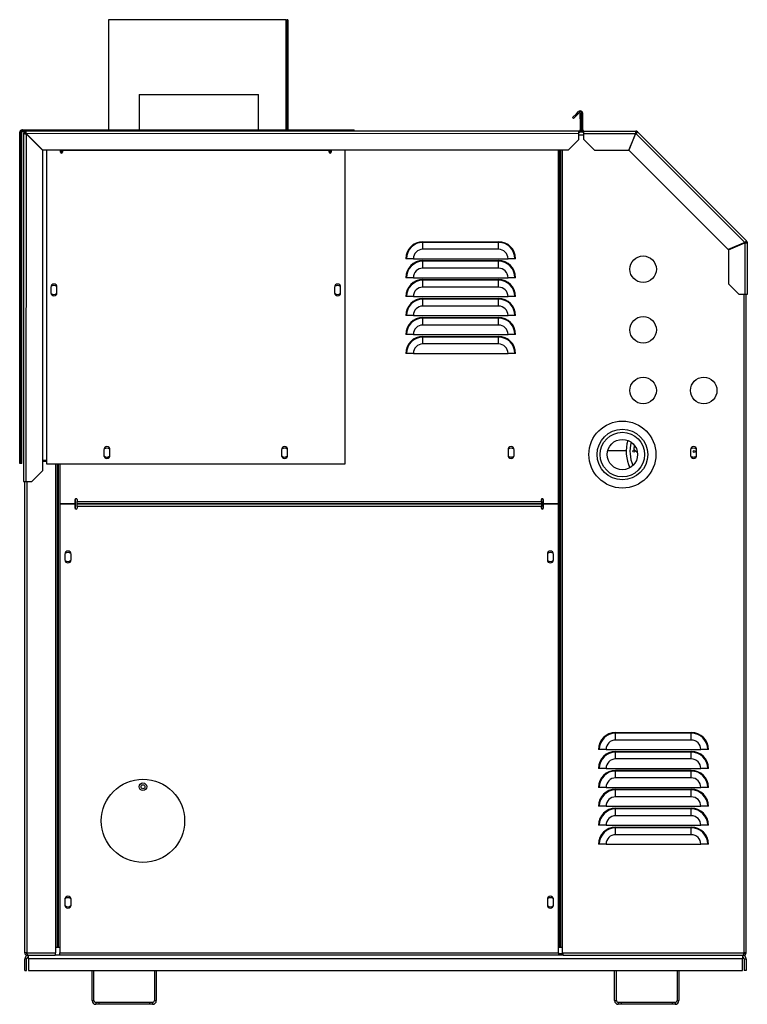
# Model space of a CAD drawing. Units: inches. Extents: x -70 to 129, y -8 to 184.
# Drawn here: x -63 to -39, y 94 to 126 of the extents above; entities that cross this region are included whole.
import ezdxf

# ---------------------------------------------------------------- set-up
doc = ezdxf.new("R2010")
doc.units = ezdxf.units.IN
doc.header["$MEASUREMENT"] = 0
doc.layers.get('0').update_dxf_attribs({"linetype": 'CONTINUOUS'})

# ---------------------------------------------------------------- blocks, each defined once
blk = doc.blocks.new('Penn 400 side')
at = {"color": 7, "linetype": 'Continuous'}
for p, q in [((-16.797, 32.426), (-16.797, 28.797)), ((-13.843, 32.426), (-16.797, 32.426)), ((-10.939, 32.426), (-13.843, 32.426)), ((-10.939, 28.797), (-10.939, 32.426)), ((-10.939, 32.426), (-10.911, 32.426)), ((-10.911, 32.426), (-10.911, 28.797)), ((-10.89, 32.426), (-10.911, 32.426)), ((-10.89, 32.426), (-10.89, 28.797)), ((-15.781, 29.965), (-15.781, 28.797)), ((-15.781, 29.965), (-11.849, 29.965)), ((-11.849, 28.797), (-11.849, 29.965)), ((-1.503, 29.201), (-1.378, 29.326)), ((-1.475, 29.173), (-1.503, 29.201)), ((-1.35, 29.298), (-1.475, 29.173)), ((-1.378, 29.326), (-1.307, 29.398)), ((-1.378, 29.326), (-1.35, 29.298)), ((-1.35, 29.298), (-1.278, 29.369)), ((-1.278, 29.369), (-1.307, 29.398)), ((-1.258, 29.341), (-1.21, 29.341)), ((-1.258, 29.164), (-1.258, 29.341)), ((-1.21, 29.341), (-1.218, 29.164)), ((-1.21, 29.341), (-1.17, 29.341)), ((-1.21, 28.797), (-1.21, 29.341)), ((-1.17, 28.797), (-1.17, 29.341)), ((-1.218, 29.164), (-1.258, 29.164)), ((-1.258, 29.164), (-1.258, 28.797)), ((-1.218, 29.164), (-1.218, 28.797)), ((-19.717, 17.81), (-19.717, 28.717)), ((-19.717, 28.717), (-19.688, 28.717)), ((-19.688, 28.717), (-19.648, 28.717)), ((-19.688, 17.81), (-19.688, 28.717)), ((-19.648, 17.81), (-19.648, 28.717)), ((-19.637, 28.797), (-19.608, 28.797)), ((-19.637, 28.797), (-19.637, 28.797)), ((-19.608, 28.757), (-19.608, 28.797)), ((-19.608, 28.797), (-8.701, 28.797)), ((-19.608, 28.757), (-19.509, 28.757)), ((-19.588, 28.678), (-19.548, 28.678)), ((-19.588, 28.678), (-19.588, 17.213)), ((-19.588, 28.678), (-19.588, 18.919)), ((-19.509, 28.757), (-19.509, 28.717)), ((-1.298, 28.757), (-19.509, 28.757)), ((-19.5, 28.662), (-19.509, 17.213)), ((-18.965, 28.127), (-19.5, 28.662)), ((-1.298, 28.678), (-19.493, 28.669)), ((-19.493, 28.669), (-18.958, 28.134)), ((-19.493, 28.669), (-19.493, 28.669)), ((-19.493, 28.669), (-19.493, 28.669)), ((-19.468, 28.638), (-19.479, 28.641)), ((-19.47, 28.646), (-19.468, 28.638)), ((-19.468, 28.638), (-19.468, 28.638)), ((-19.468, 28.638), (-19.468, 28.63)), ((-19.462, 28.638), (-19.468, 28.638)), ((-8.701, 28.757), (-8.701, 28.797)), ((-1.298, 28.678), (-1.298, 28.757)), ((-1.13, 28.717), (-1.298, 28.717)), ((-1.298, 28.486), (-1.298, 28.678)), ((-1.298, 28.638), (-1.13, 28.638)), ((-1.258, 28.797), (-1.218, 28.797)), ((-1.17, 28.797), (-1.21, 28.797)), ((-1.13, 28.757), (0.574, 28.757)), ((-1.13, 28.678), (-1.13, 28.757)), ((-1.13, 28.678), (0.569, 28.678)), ((-1.13, 28.486), (-1.13, 28.678)), ((0.569, 28.678), (0.344, 28.134)), ((0.353, 28.13), (0.578, 28.674)), ((0.558, 28.651), (0.558, 28.638)), ((0.558, 28.638), (0.567, 28.647)), ((0.558, 28.638), (0.558, 28.638)), ((0.558, 28.638), (0.558, 28.638)), ((0.574, 28.757), (0.574, 28.717)), ((0.578, 28.674), (4.167, 25.085)), ((0.631, 28.734), (0.603, 28.706)), ((0.631, 28.734), (4.227, 25.138)), ((-1.651, 28.134), (-1.298, 28.486)), ((-1.13, 28.486), (-0.778, 28.134)), ((-18.965, 28.127), (-18.965, 17.565)), ((-1.651, 28.134), (-18.958, 28.134)), ((-18.839, 28.134), (-18.839, 17.796)), ((-18.372, 28.061), (-18.372, 28.134)), ((-18.34, 28.134), (-18.34, 28.03)), ((-18.31, 28.123), (-18.31, 28.134)), ((-18.31, 28.123), (-18.31, 28.061)), ((-9.524, 28.123), (-18.31, 28.123)), ((-9.524, 28.134), (-9.524, 28.123)), ((-9.524, 28.061), (-9.524, 28.123)), ((-9.494, 28.03), (-9.494, 28.134)), ((-9.462, 28.134), (-9.462, 28.061)), ((-8.995, 17.796), (-8.995, 28.134)), ((-1.971, 16.478), (-1.971, 28.134)), ((-1.929, 1.883), (-1.929, 28.134)), ((-1.901, 1.883), (-1.901, 28.134)), ((-1.896, 1.883), (-1.896, 28.134)), ((-1.839, 1.883), (-1.839, 28.134)), ((-0.778, 28.134), (0.344, 28.134)), ((0.353, 28.13), (3.623, 24.86)), ((-6.438, 25.115), (-6.438, 25.092)), ((-6.438, 25.115), (-3.944, 25.115)), ((-6.438, 24.865), (-6.438, 25.092)), ((-3.944, 25.092), (-6.438, 25.092)), ((-3.944, 25.115), (-3.944, 25.092)), ((-3.944, 24.865), (-3.944, 25.092)), ((4.167, 25.085), (3.623, 24.86)), ((3.627, 24.851), (4.171, 25.076)), ((4.138, 25.073), (4.13, 25.065)), ((4.13, 25.065), (4.145, 25.065)), ((4.13, 25.065), (4.13, 25.065)), ((4.13, 25.065), (4.13, 25.065)), ((4.171, 25.076), (4.171, 23.377)), ((4.227, 25.138), (4.199, 25.11)), ((4.25, 25.081), (4.21, 25.081)), ((4.25, 25.081), (4.25, 23.377)), ((-3.944, 24.865), (-6.438, 24.865)), ((3.627, 24.851), (3.627, 23.729)), ((-6.977, 24.554), (-7, 24.554)), ((-6.75, 24.554), (-6.977, 24.554)), ((-6.75, 24.554), (-3.632, 24.554)), ((-6.438, 24.491), (-6.438, 24.469)), ((-6.438, 24.491), (-3.944, 24.491)), ((-6.438, 24.242), (-6.438, 24.469)), ((-3.944, 24.469), (-6.438, 24.469)), ((-3.944, 24.491), (-3.944, 24.469)), ((-3.944, 24.242), (-3.944, 24.469)), ((-3.405, 24.554), (-3.632, 24.554)), ((-3.383, 24.554), (-3.405, 24.554)), ((-3.944, 24.242), (-6.438, 24.242)), ((-6.977, 23.93), (-7, 23.93)), ((-6.75, 23.93), (-6.977, 23.93)), ((-6.75, 23.93), (-3.632, 23.93)), ((-6.438, 23.868), (-6.438, 23.845)), ((-6.438, 23.868), (-3.944, 23.868)), ((-6.438, 23.618), (-6.438, 23.845)), ((-3.944, 23.845), (-6.438, 23.845)), ((-3.944, 23.868), (-3.944, 23.845)), ((-3.944, 23.618), (-3.944, 23.845)), ((-3.405, 23.93), (-3.632, 23.93)), ((-3.383, 23.93), (-3.405, 23.93)), ((3.627, 23.729), (3.979, 23.377)), ((-18.689, 23.621), (-18.689, 23.431)), ((-18.49, 23.431), (-18.49, 23.621)), ((-9.345, 23.621), (-9.345, 23.431)), ((-9.145, 23.431), (-9.145, 23.621)), ((-3.944, 23.618), (-6.438, 23.618)), ((4.171, 23.377), (3.979, 23.377)), ((4.13, 23.377), (4.13, 1.696)), ((4.25, 23.377), (4.171, 23.377)), ((4.21, 1.696), (4.21, 23.377)), ((-6.977, 23.306), (-7, 23.306)), ((-6.75, 23.306), (-6.977, 23.306)), ((-6.75, 23.306), (-3.632, 23.306)), ((-6.438, 23.244), (-6.438, 23.221)), ((-6.438, 23.244), (-3.944, 23.244)), ((-6.438, 22.994), (-6.438, 23.221)), ((-3.944, 23.221), (-6.438, 23.221)), ((-3.944, 23.244), (-3.944, 23.221)), ((-3.944, 22.994), (-3.944, 23.221)), ((-3.405, 23.306), (-3.632, 23.306)), ((-3.383, 23.306), (-3.405, 23.306)), ((-3.944, 22.994), (-6.438, 22.994)), ((-6.977, 22.683), (-7, 22.683)), ((-6.75, 22.683), (-6.977, 22.683)), ((-6.75, 22.683), (-3.632, 22.683)), ((-6.438, 22.62), (-6.438, 22.598)), ((-6.438, 22.62), (-3.944, 22.62)), ((-6.438, 22.371), (-6.438, 22.598)), ((-3.944, 22.598), (-6.438, 22.598)), ((-3.944, 22.62), (-3.944, 22.598)), ((-3.944, 22.371), (-3.944, 22.598)), ((-3.405, 22.683), (-3.632, 22.683)), ((-3.383, 22.683), (-3.405, 22.683)), ((-6.977, 22.059), (-7, 22.059)), ((-6.75, 22.059), (-6.977, 22.059)), ((-6.75, 22.059), (-3.632, 22.059)), ((-3.944, 22.371), (-6.438, 22.371)), ((-3.405, 22.059), (-3.632, 22.059)), ((-3.383, 22.059), (-3.405, 22.059)), ((-6.438, 21.997), (-6.438, 21.974)), ((-6.438, 21.997), (-3.944, 21.997)), ((-6.438, 21.747), (-6.438, 21.974)), ((-3.944, 21.974), (-6.438, 21.974)), ((-3.944, 21.747), (-6.438, 21.747)), ((-3.944, 21.997), (-3.944, 21.974)), ((-3.944, 21.747), (-3.944, 21.974)), ((-6.977, 21.435), (-7, 21.435)), ((-6.75, 21.435), (-6.977, 21.435)), ((-6.75, 21.435), (-3.632, 21.435)), ((-3.405, 21.435), (-3.632, 21.435)), ((-3.383, 21.435), (-3.405, 21.435)), ((-1.971, 19.914), (-1.929, 19.914)), ((-1.971, 19.854), (-1.929, 19.854)), ((-1.929, 19.854), (-1.971, 19.854)), ((-1.929, 18.919), (-1.971, 18.919)), ((-16.943, 18.265), (-16.943, 18.076)), ((-16.744, 18.076), (-16.744, 18.265)), ((-11.091, 18.265), (-11.091, 18.076)), ((-10.891, 18.076), (-10.891, 18.265)), ((-3.632, 18.265), (-3.632, 18.076)), ((-3.433, 18.076), (-3.433, 18.265)), ((-0.346, 18.235), (0.259, 18.235)), ((0.511, 18.285), (0.631, 18.165)), ((2.379, 18.265), (2.379, 18.076)), ((2.578, 18.076), (2.578, 18.265)), ((-18.965, 17.921), (-18.839, 17.921)), ((-18.965, 17.891), (-18.839, 17.891)), ((-19.688, 17.81), (-19.717, 17.81)), ((-19.648, 17.81), (-19.688, 17.81)), ((-19.317, 17.213), (-18.965, 17.565)), ((-18.839, 17.796), (-8.995, 17.796)), ((-18.523, 1.883), (-18.523, 17.796)), ((-18.467, 1.883), (-18.467, 17.796)), ((-18.462, 1.883), (-18.462, 17.796)), ((-18.434, 1.883), (-18.434, 17.796)), ((-18.39, 17.796), (-18.39, 16.478)), ((-19.588, 17.213), (-19.509, 17.213)), ((-19.548, 1.696), (-19.548, 17.213)), ((-19.509, 17.213), (-19.317, 17.213)), ((-19.469, 1.696), (-19.469, 17.213)), ((-17.89, 16.478), (-17.89, 16.62)), ((-17.877, 16.311), (-17.877, 16.645)), ((-17.828, 16.62), (-17.828, 16.558)), ((-17.828, 16.558), (-2.532, 16.558)), ((-17.828, 16.478), (-17.828, 16.558)), ((-2.532, 16.558), (-2.532, 16.62)), ((-2.532, 16.558), (-2.532, 16.478)), ((-2.486, 16.646), (-2.486, 16.31)), ((-2.471, 16.62), (-2.471, 16.478)), ((-18.39, 16.478), (-17.89, 16.478)), ((-18.39, 16.478), (-18.39, 1.696)), ((-17.89, 16.478), (-18.39, 16.478)), ((-17.89, 16.336), (-17.89, 16.478)), ((-2.532, 16.478), (-17.828, 16.478)), ((-17.828, 16.478), (-2.532, 16.478)), ((-17.828, 16.398), (-17.828, 16.478)), ((-17.828, 16.398), (-17.828, 16.336)), ((-2.532, 16.398), (-17.828, 16.398)), ((-2.532, 16.478), (-2.532, 16.398)), ((-2.532, 16.336), (-2.532, 16.398)), ((-2.471, 16.478), (-1.971, 16.478)), ((-2.471, 16.478), (-2.471, 16.336)), ((-1.971, 16.478), (-2.471, 16.478)), ((-1.971, 1.696), (-1.971, 16.478)), ((-18.225, 14.827), (-18.225, 14.637)), ((-18.026, 14.637), (-18.026, 14.827)), ((-2.335, 14.827), (-2.335, 14.637)), ((-2.135, 14.637), (-2.135, 14.827)), ((-0.088, 8.953), (-0.088, 8.931)), ((-0.088, 8.953), (2.406, 8.953)), ((-0.088, 8.704), (-0.088, 8.931)), ((2.406, 8.931), (-0.088, 8.931)), ((2.406, 8.953), (2.406, 8.931)), ((2.406, 8.704), (2.406, 8.931)), ((2.406, 8.704), (-0.088, 8.704)), ((-0.627, 8.392), (-0.65, 8.392)), ((-0.4, 8.392), (-0.627, 8.392)), ((-0.4, 8.392), (2.718, 8.392)), ((-0.088, 8.329), (-0.088, 8.307)), ((-0.088, 8.329), (2.406, 8.329)), ((-0.088, 8.08), (-0.088, 8.307)), ((2.406, 8.307), (-0.088, 8.307)), ((2.406, 8.329), (2.406, 8.307)), ((2.406, 8.08), (2.406, 8.307)), ((2.945, 8.392), (2.718, 8.392)), ((2.968, 8.392), (2.945, 8.392)), ((2.406, 8.08), (-0.088, 8.08)), ((-0.627, 7.768), (-0.65, 7.768)), ((-0.4, 7.768), (-0.627, 7.768)), ((-0.4, 7.768), (2.718, 7.768)), ((-0.088, 7.706), (-0.088, 7.683)), ((-0.088, 7.706), (2.406, 7.706)), ((-0.088, 7.456), (-0.088, 7.683)), ((2.406, 7.683), (-0.088, 7.683)), ((2.406, 7.706), (2.406, 7.683)), ((2.406, 7.456), (2.406, 7.683)), ((2.945, 7.768), (2.718, 7.768)), ((2.968, 7.768), (2.945, 7.768)), ((-0.627, 7.144), (-0.65, 7.144)), ((-0.4, 7.144), (-0.627, 7.144)), ((-0.4, 7.144), (2.718, 7.144)), ((2.406, 7.456), (-0.088, 7.456)), ((2.945, 7.144), (2.718, 7.144)), ((2.968, 7.144), (2.945, 7.144)), ((-0.088, 7.082), (-0.088, 7.06)), ((-0.088, 7.082), (2.406, 7.082)), ((-0.088, 6.833), (-0.088, 7.06)), ((2.406, 7.06), (-0.088, 7.06)), ((2.406, 6.833), (-0.088, 6.833)), ((2.406, 7.082), (2.406, 7.06)), ((2.406, 6.833), (2.406, 7.06)), ((-0.627, 6.521), (-0.65, 6.521)), ((-0.4, 6.521), (-0.627, 6.521)), ((-0.4, 6.521), (2.718, 6.521)), ((2.945, 6.521), (2.718, 6.521)), ((2.968, 6.521), (2.945, 6.521)), ((-0.088, 6.458), (-0.088, 6.436)), ((-0.088, 6.458), (2.406, 6.458)), ((-0.088, 6.209), (-0.088, 6.436)), ((2.406, 6.436), (-0.088, 6.436)), ((2.406, 6.209), (-0.088, 6.209)), ((2.406, 6.458), (2.406, 6.436)), ((2.406, 6.209), (2.406, 6.436)), ((-0.627, 5.897), (-0.65, 5.897)), ((-0.4, 5.897), (-0.627, 5.897)), ((-0.4, 5.897), (2.718, 5.897)), ((2.945, 5.897), (2.718, 5.897)), ((2.968, 5.897), (2.945, 5.897)), ((-0.088, 5.835), (-0.088, 5.812)), ((-0.088, 5.835), (2.406, 5.835)), ((-0.088, 5.585), (-0.088, 5.812)), ((2.406, 5.812), (-0.088, 5.812)), ((2.406, 5.585), (-0.088, 5.585)), ((2.406, 5.835), (2.406, 5.812)), ((2.406, 5.585), (2.406, 5.812)), ((-0.627, 5.274), (-0.65, 5.274)), ((-0.4, 5.274), (-0.627, 5.274)), ((-0.4, 5.274), (2.718, 5.274)), ((2.945, 5.274), (2.718, 5.274)), ((2.968, 5.274), (2.945, 5.274)), ((-18.225, 3.457), (-18.225, 3.268)), ((-18.026, 3.268), (-18.026, 3.457)), ((-2.335, 3.457), (-2.335, 3.268)), ((-2.135, 3.268), (-2.135, 3.457)), ((-19.469, 1.696), (-19.548, 1.696)), ((-19.462, 1.616), (-19.469, 1.696)), ((-19.469, 1.696), (-18.551, 1.696)), ((-19.469, 1.656), (-19.469, 1.616)), ((-19.469, 1.656), (-19.465, 1.656)), ((-18.551, 1.696), (-18.551, 1.616)), ((-18.551, 1.696), (-18.523, 1.696)), ((-18.523, 1.883), (-18.467, 1.883)), ((-18.523, 1.696), (-18.523, 1.883)), ((-18.467, 1.883), (-18.462, 1.883)), ((-18.462, 1.883), (-18.434, 1.883)), ((-18.434, 1.883), (-18.39, 1.883)), ((-18.39, 1.696), (-1.971, 1.696)), ((-18.39, 1.616), (-18.39, 1.696)), ((-1.971, 1.883), (-1.929, 1.883)), ((-1.971, 1.696), (-1.971, 1.616)), ((-1.971, 1.676), (-1.812, 1.676)), ((-1.929, 1.883), (-1.901, 1.883)), ((-1.901, 1.883), (-1.896, 1.883)), ((-1.896, 1.883), (-1.839, 1.883)), ((-1.839, 1.696), (-1.839, 1.883)), ((-1.839, 1.696), (-1.812, 1.696)), ((-1.812, 1.696), (4.13, 1.696)), ((-1.812, 1.616), (-1.812, 1.696)), ((4.13, 1.696), (4.123, 1.616)), ((4.126, 1.656), (4.13, 1.656)), ((4.127, 1.66), (4.13, 1.66)), ((4.21, 1.696), (4.13, 1.696)), ((4.13, 1.66), (4.13, 1.696)), ((4.13, 1.66), (4.156, 1.668)), ((4.13, 1.66), (4.13, 1.66)), ((4.13, 1.616), (4.13, 1.656)), ((4.21, 1.696), (4.21, 1.696)), ((-19.488, 1.497), (-19.547, 1.497)), ((-19.547, 1.118), (-19.547, 1.497)), ((-19.488, 1.118), (-19.488, 1.497)), ((-19.469, 1.616), (-19.462, 1.616)), ((-19.462, 1.616), (-18.551, 1.616)), ((-19.428, 1.497), (-19.428, 1.616)), ((4.091, 1.497), (-19.428, 1.497)), ((-19.428, 1.497), (-19.428, 1.118)), ((-18.39, 1.616), (-18.551, 1.616)), ((-1.971, 1.616), (-18.39, 1.616)), ((-1.812, 1.616), (-1.971, 1.616)), ((-1.812, 1.616), (4.123, 1.616)), ((4.091, 1.616), (4.091, 1.497)), ((4.091, 1.118), (4.091, 1.497)), ((4.123, 1.616), (4.13, 1.616)), ((4.151, 1.497), (4.211, 1.497)), ((4.151, 1.497), (4.151, 1.118)), ((4.211, 1.497), (4.211, 1.118)), ((-19.547, 1.118), (-19.488, 1.118)), ((-19.428, 1.118), (4.091, 1.118)), ((-17.332, 0.12), (-17.332, 1.118)), ((-17.272, 0.12), (-17.272, 1.118)), ((-15.277, 1.118), (-15.277, 0.12)), ((-15.217, 1.118), (-15.217, 0.12)), ((-0.12, 0.12), (-0.12, 1.118)), ((-0.06, 0.12), (-0.06, 1.118)), ((1.936, 1.118), (1.936, 0.12)), ((1.996, 1.118), (1.996, 0.12)), ((4.211, 1.118), (4.151, 1.118)), ((-17.332, 0.12), (-17.272, 0.12)), ((-17.213, 0.06), (-17.213, 0)), ((-17.113, 0.06), (-17.213, 0.06)), ((-17.113, 0), (-17.213, 0)), ((-15.436, 0.06), (-17.113, 0.06)), ((-17.113, 0.06), (-17.113, 0)), ((-15.436, 0), (-17.113, 0)), ((-15.436, 0.06), (-15.436, 0)), ((-15.337, 0.06), (-15.436, 0.06)), ((-15.337, 0), (-15.436, 0)), ((-15.337, 0.06), (-15.337, 0)), ((-15.277, 0.12), (-15.217, 0.12)), ((-0.12, 0.12), (-0.06, 0.12)), ((0, 0.06), (0, 0)), ((0.1, 0.06), (0, 0.06)), ((0.1, 0), (0, 0)), ((0.1, 0.06), (0.1, 0)), ((1.776, 0.06), (0.1, 0.06)), ((1.776, 0), (0.1, 0)), ((1.776, 0.06), (1.776, 0)), ((1.876, 0.06), (1.776, 0.06)), ((1.876, 0), (1.776, 0)), ((1.876, 0.06), (1.876, 0)), ((1.936, 0.12), (1.996, 0.12))]:
    blk.add_line(p, q, dxfattribs=at)
for centre, radius in [((0.817, 24.208), 0.437), ((0.817, 22.212), 0.437), ((0.817, 20.216), 0.437), ((2.813, 20.216), 0.437), ((0.136, 18.105), 1.103), ((0.136, 18.105), 0.833), ((0.136, 18.105), 0.733), ((0.136, 18.105), 0.499), ((0.508, 18.212), 0.0324), ((2.503, 18.204), 0.0324), ((-15.656, 6.042), 1.372), ((-15.656, 7.164), 0.125), ((-15.656, 7.164), 0.0639)]:
    blk.add_circle(centre, radius, dxfattribs=at)
for centre, radius, start, end in [((-1.25, 29.341), 0.0798, 0, 135), ((-1.25, 29.341), 0.0399, 0, 135), ((-19.637, 28.717), 0.0798, 90, 180), ((-19.608, 28.717), 0.0798, 90, 180), ((-19.608, 28.717), 0.0399, 90, 180), ((-19.509, 28.678), 0.0798, 90, 180), ((-19.528, 28.902), 0.232, 255, 274.8977), ((-19.509, 28.678), 0.0399, 90, 180), ((-19.518, 28.732), 0.0625, 241.0513, 278.8988), ((-19.469, 28.638), 0.0798, 117.1504, 152.7406), ((-19.733, 28.697), 0.232, 355.1023, 15), ((-19.563, 28.687), 0.0625, 351.1012, 28.9487), ((-19.469, 28.638), 0.0399, 127.8192, 142.1808), ((-1.298, 28.797), 0.0798, 270, 0), ((-1.298, 28.797), 0.0399, 270, 0), ((-1.13, 28.797), 0.0798, 180, 270), ((-1.13, 28.797), 0.0399, 180, 270), ((0.868, 28.697), 0.3, 168.4593, 183.8005), ((0.647, 28.687), 0.0784, 157.4132, 187.1762), ((0.574, 28.678), 0.0798, 45, 90), ((0.574, 28.678), 0.0399, 45, 90), ((0.381, 28.899), 0.3, 311.1995, 326.5407), ((0.53, 28.736), 0.0784, 307.8238, 337.5868), ((-18.341, 28.061), 0.0309, 180, 0), ((-9.493, 28.061), 0.0309, 180, 0), ((-6.438, 24.554), 0.561, 90, 180), ((-6.438, 24.554), 0.539, 90, 180), ((-3.944, 24.554), 0.561, 0, 90), ((-3.944, 24.554), 0.539, 0, 90), ((4.392, 24.888), 0.3, 123.4593, 138.8005), ((4.229, 25.037), 0.0784, 112.4132, 142.1762), ((4.18, 25.154), 0.0784, 262.8238, 292.5868), ((4.19, 25.375), 0.3, 266.1995, 281.5407), ((4.171, 25.081), 0.0399, 0, 45), ((4.171, 25.081), 0.0798, 0, 45), ((-6.438, 24.554), 0.312, 90, 180), ((-3.944, 24.554), 0.312, 0, 90), ((-6.438, 23.93), 0.561, 90, 180), ((-6.438, 23.93), 0.539, 90, 180), ((-3.944, 23.93), 0.561, 0, 90), ((-3.944, 23.93), 0.539, 0, 90), ((-6.438, 23.93), 0.312, 90, 180), ((-3.944, 23.93), 0.312, 0, 90), ((-18.59, 23.621), 0.0998, 0, 180), ((-18.59, 23.526), 0.148, 48.0968, 131.9032), ((-9.245, 23.621), 0.0998, 0, 180), ((-9.245, 23.526), 0.148, 48.0968, 131.9032), ((-6.438, 23.306), 0.561, 90, 180), ((-6.438, 23.306), 0.539, 90, 180), ((-3.944, 23.306), 0.561, 0, 90), ((-3.944, 23.306), 0.539, 0, 90), ((-18.59, 23.431), 0.0998, 180, 0), ((-18.59, 23.526), 0.148, 228.0968, 311.9032), ((-9.245, 23.431), 0.0998, 180, 0), ((-9.245, 23.526), 0.148, 228.0968, 311.9032), ((-6.438, 23.306), 0.312, 90, 180), ((-3.944, 23.306), 0.312, 0, 90), ((-6.438, 22.683), 0.561, 90, 180), ((-6.438, 22.683), 0.539, 90, 180), ((-3.944, 22.683), 0.561, 0, 90), ((-3.944, 22.683), 0.539, 0, 90), ((-6.438, 22.683), 0.312, 90, 180), ((-3.944, 22.683), 0.312, 0, 90), ((-6.438, 22.059), 0.561, 90, 180), ((-6.438, 22.059), 0.539, 90, 180), ((-3.944, 22.059), 0.561, 0, 90), ((-3.944, 22.059), 0.539, 0, 90), ((-6.438, 22.059), 0.312, 90, 180), ((-3.944, 22.059), 0.312, 0, 90), ((-6.438, 21.435), 0.561, 90, 180), ((-6.438, 21.435), 0.539, 90, 180), ((-6.438, 21.435), 0.312, 90, 180), ((-3.944, 21.435), 0.561, 0, 90), ((-3.944, 21.435), 0.539, 0, 90), ((-3.944, 21.435), 0.312, 0, 90), ((1.506, 18.208), 1.247, 163.0325, 205.5288), ((1.506, 18.208), 1.123, 164.2873, 204.274), ((-16.843, 18.265), 0.0998, 0, 180), ((-16.843, 18.17), 0.148, 48.0968, 131.9032), ((-10.991, 18.265), 0.0998, 0, 180), ((-10.991, 18.17), 0.148, 48.0968, 131.9032), ((-10.992, 18.17), 0.148, 47.4932, 89.8059), ((-3.532, 18.265), 0.0998, 0, 180), ((-3.533, 18.17), 0.148, 47.4932, 131.3006), ((1.506, 18.208), 0.998, 168.1691, 175.5416), ((2.479, 18.265), 0.0998, 0, 180), ((2.479, 18.17), 0.148, 48.0968, 131.9032), ((-16.843, 18.076), 0.0998, 180, 0), ((-16.843, 18.17), 0.148, 228.0968, 311.9032), ((-16.844, 18.17), 0.148, 270, 285.3741), ((-10.991, 18.076), 0.0998, 180, 0), ((-10.991, 18.17), 0.148, 228.0968, 311.9032), ((-10.992, 18.17), 0.148, 270, 312.5068), ((-3.532, 18.076), 0.0998, 180, 0), ((-3.533, 18.17), 0.148, 228.6994, 270), ((-3.533, 18.17), 0.148, 270, 312.5068), ((2.479, 18.076), 0.0998, 180, 0), ((2.479, 18.17), 0.148, 228.0968, 270), ((2.479, 18.17), 0.148, 270, 311.9032), ((-17.859, 16.62), 0.0309, 0, 180), ((-2.502, 16.62), 0.0309, 0, 180), ((-17.859, 16.336), 0.0309, 180, 0), ((-2.502, 16.336), 0.0309, 180, 0), ((-18.126, 14.827), 0.0998, 0, 180), ((-2.235, 14.827), 0.0998, 0, 180), ((-18.126, 14.637), 0.0998, 180, 0), ((-18.127, 14.732), 0.148, 47.4932, 131.3006), ((-18.127, 14.732), 0.148, 228.6994, 312.5068), ((-2.235, 14.637), 0.0998, 180, 0), ((-2.236, 14.732), 0.148, 47.4932, 131.3006), ((-2.236, 14.732), 0.148, 228.6994, 312.5068), ((-0.088, 8.392), 0.561, 90, 180), ((-0.088, 8.392), 0.539, 90, 180), ((2.406, 8.392), 0.561, 0, 90), ((2.406, 8.392), 0.539, 0, 90), ((-0.088, 8.392), 0.312, 90, 180), ((2.406, 8.392), 0.312, 0, 90), ((-0.088, 7.768), 0.561, 90, 180), ((-0.088, 7.768), 0.539, 90, 180), ((2.406, 7.768), 0.561, 0, 90), ((2.406, 7.768), 0.539, 0, 90), ((-0.088, 7.768), 0.312, 90, 180), ((2.406, 7.768), 0.312, 0, 90), ((-0.088, 7.144), 0.561, 90, 180), ((-0.088, 7.144), 0.539, 90, 180), ((2.406, 7.144), 0.561, 0, 90), ((2.406, 7.144), 0.539, 0, 90), ((-0.088, 7.144), 0.312, 90, 180), ((2.406, 7.144), 0.312, 0, 90), ((-0.088, 6.521), 0.561, 90, 180), ((-0.088, 6.521), 0.539, 90, 180), ((-0.088, 6.521), 0.312, 90, 180), ((2.406, 6.521), 0.561, 0, 90), ((2.406, 6.521), 0.539, 0, 90), ((2.406, 6.521), 0.312, 0, 90), ((-0.088, 5.897), 0.561, 90, 180), ((-0.088, 5.897), 0.539, 90, 180), ((-0.088, 5.897), 0.312, 90, 180), ((2.406, 5.897), 0.561, 0, 90), ((2.406, 5.897), 0.539, 0, 90), ((2.406, 5.897), 0.312, 0, 90), ((-0.088, 5.274), 0.561, 90, 180), ((-0.088, 5.274), 0.539, 90, 180), ((-0.088, 5.274), 0.312, 90, 180), ((2.406, 5.274), 0.561, 0, 90), ((2.406, 5.274), 0.539, 0, 90), ((2.406, 5.274), 0.312, 0, 90), ((-18.126, 3.457), 0.0998, 0, 180), ((-18.126, 3.268), 0.0998, 180, 0), ((-18.127, 3.363), 0.148, 47.4932, 131.3006), ((-18.127, 3.363), 0.148, 228.6994, 312.5068), ((-2.235, 3.457), 0.0998, 0, 180), ((-2.235, 3.268), 0.0998, 180, 0), ((-2.236, 3.363), 0.148, 47.4932, 131.3006), ((-2.236, 3.363), 0.148, 228.6994, 312.5068), ((-19.469, 1.696), 0.0798, 180, 270), ((-19.469, 1.696), 0.0399, 180, 270), ((4.13, 1.696), 0.0399, 270, 0), ((4.13, 1.696), 0.0798, 270, 0), ((-19.428, 1.497), 0.12, 90, 180), ((-19.428, 1.497), 0.0599, 90, 180), ((4.091, 1.497), 0.12, 0, 90), ((4.091, 1.497), 0.0599, 0, 90), ((-17.213, 0.12), 0.12, 180, 270), ((-17.213, 0.12), 0.0599, 180, 270), ((-15.337, 0.12), 0.12, 270, 0), ((-15.337, 0.12), 0.0599, 270, 0), ((0, 0.12), 0.12, 180, 270), ((0, 0.12), 0.0599, 180, 270), ((1.876, 0.12), 0.12, 270, 0), ((1.876, 0.12), 0.0599, 270, 0)]:
    blk.add_arc(centre, radius, start, end, dxfattribs=at)

msp = doc.modelspace()

# ---------------------------------------------------------------- block references
msp.add_blockref('Penn 400 side', (-43.186, 93.927))

doc.saveas('drawing.dxf')
